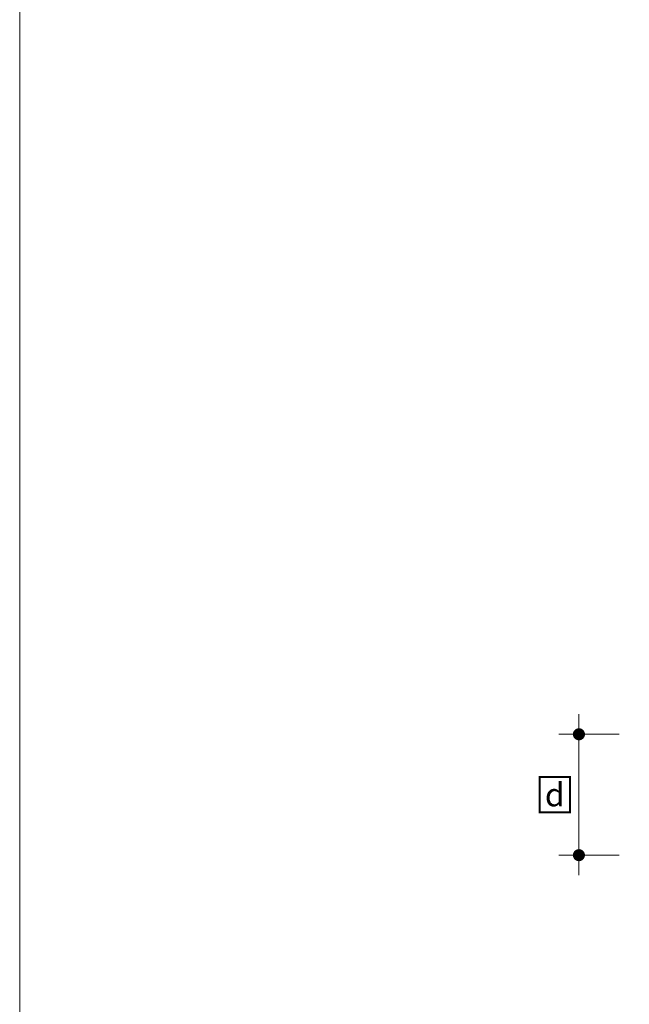
# Model space of a CAD drawing. Extents: x 0 to 1050, y 0 to 1485.
# Drawn here: x 0 to 303, y 495 to 983 of the extents above; entities that cross this region are included whole.
import ezdxf
from ezdxf.enums import TextEntityAlignment as Align

# ---------------------------------------------------------------- set-up
doc = ezdxf.new("R2010")
doc.units = 0
doc.header["$LTSCALE"] = 15
doc.layers.add('rahm2', color=7, linetype='CONTINUOUS', lineweight=9, plot=False)
doc.layers.add('TEXT-BLAU', color=142, linetype='CONTINUOUS', lineweight=25, true_color=0x009ee0)
for name, color, linetype, lineweight in [('TEXT2', 7, 'CONTINUOUS', 9), ('TEXT3', 7, 'CONTINUOUS', 13), ('TEXT7', 7, 'CONTINUOUS', 25), ('UK', 7, 'CONTINUOUS', 9)]:
    doc.layers.add(name, color=color, linetype=linetype, lineweight=lineweight)
doc.styles.add('ar-na-fett', font='ARIALNB.TTF')
doc.styles.add('ar-na-light', font='txt', dxfattribs={"height": 11})

# ---------------------------------------------------------------- blocks, each defined once
blk = doc.blocks.new('RahmenA4_P')
at = {"layer": 'rahm2', "flags": 128}
blk.add_lwpolyline([(0, 0), (1050, 0), (1050, 1485), (0, 1485)], close=True, dxfattribs=at)
at = {"layer": 'TEXT-BLAU', "style": 'ar-na-fett'}
blk.add_attdef('SYSTEMBEZEICHNUNG2', text='', height=18, dxfattribs=at).set_placement((95, 1393), align=Align.TOP_LEFT)
for tag, p in [('F1', (75, 1285)), ('F3', (225, 1285))]:
    blk.add_attdef(tag, text='', height=13, dxfattribs=at).set_placement(p, align=Align.MIDDLE_LEFT)
at = {"layer": 'TEXT3', "style": 'ar-na-fett'}
for tag, p in [('UEBERS', (95, 1435)), ('SYSTEMBEZEICHNUNG', (225, 1435))]:
    blk.add_attdef(tag, text='', height=18, dxfattribs=at).set_placement(p, align=Align.TOP_LEFT)
at = {"layer": 'TEXT3', "style": 'ar-na-light'}
blk.add_attdef('STAND', text='', height=11.5, dxfattribs=at).set_placement((75, 1315), align=Align.MIDDLE_LEFT)
blk.add_attdef('D1', text='', height=11.5, dxfattribs=at).set_placement((990, 1315), align=Align.MIDDLE_RIGHT)

msp = doc.modelspace()

# ---------------------------------------------------------------- linework, layer by layer
at = {"layer": 'TEXT2'}
for p, q in [((277.51, 558.61), (277.51, 638.61)), ((267.51, 628.61), (297.51, 628.61)), ((267.51, 568.61), (297.51, 568.61))]:
    msp.add_line(p, q, dxfattribs=at)
at = {"layer": 'TEXT2', "const_width": 1, "flags": 128}
msp.add_lwpolyline([(273.01, 589.86), (258.01, 589.86), (258.01, 607.36), (273.01, 607.36)], close=True, dxfattribs=at)
at = {"layer": 'TEXT7', "const_width": 3, "flags": 128}
for points in [[(277.51, 627.11, -1), (277.51, 630.11, -1)], [(277.51, 567.11, -1), (277.51, 570.11, -1)]]:
    msp.add_lwpolyline(points, format="xyb", close=True, dxfattribs=at)

# ---------------------------------------------------------------- block references
at = {"layer": 'UK'}
msp.add_blockref('RahmenA4_P', (0, 0), dxfattribs=at)

# ---------------------------------------------------------------- texts
at = {"layer": 'TEXT3', "style": 'ar-na-fett'}
msp.add_text('d', height=11.5, dxfattribs=at).set_placement((265.51, 598.61), align=Align.MIDDLE_CENTER)

doc.saveas('drawing.dxf')
